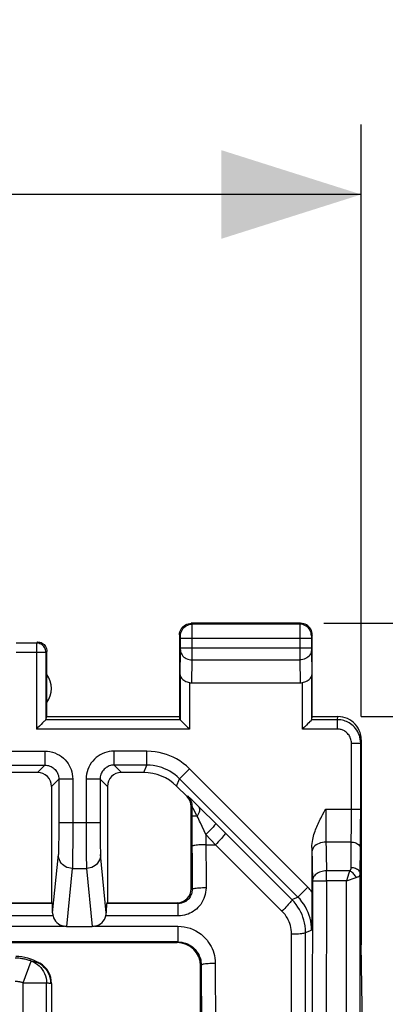
# Model space of a CAD drawing. Units: millimetres. Extents: x -29 to 93, y -24 to 47.
# Drawn here: x 64 to 72, y 16 to 37 of the extents above; entities that cross this region are included whole.
import ezdxf

# ---------------------------------------------------------------- set-up
doc = ezdxf.new("R2010")
doc.units = ezdxf.units.MM
doc.header["$LTSCALE"] = 16.335
doc.layers.get('0').update_dxf_attribs({"linetype": 'CONTINUOUS'})
doc.layers.add('DRAFT', color=7, linetype='CONTINUOUS')
doc.layers.add('RACCORDO', color=7, linetype='CONTINUOUS')
doc.styles.get("Standard").update_dxf_attribs({"font": 'txt', "width": 0.8})
doc.dimstyles.new('DIMSTYLE_1', dxfattribs={"dimtxt": 3, "dimasz": 3, "dimexe": 1.5, "dimexo": 0.5, "dimgap": 0.75, "dimtad": 1, "dimtxsty": 'STANDARD', "dimblk": '_FILLED', "dimblk1": '_FILLED', "dimblk2": '_FILLED', "dimcen": 0.09, "dimazin": 2, "dimtfac": 1, "dimtofl": 0, "dimtmove": 0, "dimatfit": 3, "dimldrblk": '_FILLED', "dimfxl": 1, "dimtolj": 1, "dimarcsym": 0})

# ---------------------------------------------------------------- blocks, each defined once
blk = doc.blocks.new('_FILLED')
at = {"color": 0, "linetype": 'BYBLOCK'}
blk.add_solid([(0, 0), (-1, 0.3167), (-1, -0.3167)], dxfattribs=at)
blk = doc.blocks.new('*D2')
at = {"color": 7, "linetype": 'CONTINUOUS'}
for p, q in [((49.05, 22.323), (49.05, 35.024)), ((71.35, 22.323), (71.35, 35.024)), ((49.05, 33.524), (60.2, 33.524)), ((71.35, 33.524), (60.2, 33.524))]:
    blk.add_line(p, q, dxfattribs=at)
at = {"color": 7, "linetype": 'CONTINUOUS', "xscale": 3, "yscale": 3, "zscale": 3, "rotation": 180}
blk.add_blockref('_FILLED', (49.05, 33.524), dxfattribs=at)
at = {"color": 7, "linetype": 'CONTINUOUS', "xscale": 3, "yscale": 3, "zscale": 3}
blk.add_blockref('_FILLED', (71.35, 33.524), dxfattribs=at)
at = {"color": 7, "linetype": 'CONTINUOUS', "insert": (60.2, 37.274), "char_height": 3, "width": 12.85714, "attachment_point": 2, "line_spacing_factor": 0.9}
blk.add_mtext('{\\ftxt;\\W0.0001;\\H0.0001;\\~}{\\ftxt;\\W2.8571428571;\\H3.0; }{\\ftxt;\\W0.0001;\\H0.0001;\\~}', dxfattribs=at)
blk = doc.blocks.new('*D3')
at = {"color": 7, "linetype": 'CONTINUOUS'}
for p, q in [((71.35, 22.323), (85.005, 22.323)), ((83.505, 22.323), (83.505, -0.077)), ((83.505, -22.477), (83.505, -0.077)), ((71.35, -22.477), (85.005, -22.477))]:
    blk.add_line(p, q, dxfattribs=at)
at = {"color": 7, "linetype": 'CONTINUOUS', "xscale": 3, "yscale": 3, "zscale": 3}
for p, rotation in [((83.505, 22.323), 90), ((83.505, -22.477), 270)]:
    blk.add_blockref('_FILLED', p, dxfattribs=dict(at, rotation=rotation))
at = {"color": 7, "linetype": 'CONTINUOUS', "insert": (79.755, -0.077), "char_height": 3, "width": 13.17857, "attachment_point": 2, "rotation": 90, "line_spacing_factor": 0.9}
blk.add_mtext('{\\ftxt;\\W0.0001;\\H0.0001;\\~}{\\ftxt;\\W2.9285714286;\\H3.0; }{\\ftxt;\\W0.0001;\\H0.0001;\\~}', dxfattribs=at)
blk = doc.blocks.new('*D4')
at = {"color": 7, "linetype": 'CONTINUOUS'}
for p, q in [((70.55, 24.323), (92.886, 24.323)), ((91.386, 24.323), (91.386, -0.077)), ((91.386, -24.477), (91.386, -0.077)), ((70.55, -24.477), (92.886, -24.477))]:
    blk.add_line(p, q, dxfattribs=at)
at = {"color": 7, "linetype": 'CONTINUOUS', "xscale": 3, "yscale": 3, "zscale": 3}
for p, rotation in [((91.386, 24.323), 90), ((91.386, -24.477), 270)]:
    blk.add_blockref('_FILLED', p, dxfattribs=dict(at, rotation=rotation))
at = {"color": 7, "linetype": 'CONTINUOUS', "insert": (87.636, -0.077), "char_height": 3, "width": 13.17857, "attachment_point": 2, "rotation": 90, "line_spacing_factor": 0.9}
blk.add_mtext('{\\ftxt;\\W0.0001;\\H0.0001;\\~}{\\ftxt;\\W2.9285714286;\\H3.0; }{\\ftxt;\\W0.0001;\\H0.0001;\\~}', dxfattribs=at)

msp = doc.modelspace()

# ---------------------------------------------------------------- linework, layer by layer
at = {"layer": 'DRAFT', "color": 7, "linetype": 'CONTINUOUS'}
for p, q in [((64.6, 22.323), (64.6, 23.223)), ((64.6, 22.323), (67.45, 22.323)), ((71.429, 12.227), (71.35, 17.423))]:
    msp.add_line(p, q, dxfattribs=at)
msp.add_arc((64.2, 22.923), 0.5, 323.1301, 36.8699, dxfattribs=at)
at = {"layer": 'RACCORDO', "color": 250, "linetype": 'CONTINUOUS'}
for p, q in [((67.719, 24.304), (67.7, 24.323)), ((67.719, 24.302), (67.719, 24.304)), ((67.719, 24.288), (67.719, 24.302)), ((70.05, 24.323), (70.031, 24.304)), ((67.72, 23.653), (67.719, 24.288)), ((70.031, 24.25), (70.031, 23.536)), ((64.377, 23.9), (63.939, 23.9)), ((64.4, 23.923), (64.377, 23.9)), ((64.377, 23.9), (64.377, 22.055)), ((67.469, 24.054), (67.45, 24.073)), ((67.469, 24.044), (67.469, 24.049)), ((67.47, 24.004), (67.47, 24.029)), ((67.47, 24.004), (70.28, 24.004)), ((70.281, 24.046), (70.28, 24.04)), ((70.28, 24.04), (70.28, 24.028)), ((70.28, 24.028), (70.28, 24.004)), ((70.3, 24.073), (70.281, 24.054)), ((70.281, 24.049), (70.281, 24.046)), ((64.577, 23.7), (63.939, 23.7)), ((64.6, 23.723), (64.577, 23.7)), ((64.577, 23.7), (64.577, 23.704)), ((64.577, 23.7), (64.577, 22.255)), ((67.461, 23.219), (67.469, 23.753)), ((67.469, 23.753), (67.47, 23.759)), ((67.47, 23.772), (67.47, 23.796)), ((67.47, 23.796), (70.28, 23.796)), ((67.47, 23.759), (67.47, 23.772)), ((70.28, 23.796), (70.28, 23.772)), ((70.28, 23.772), (70.28, 23.759)), ((70.28, 23.759), (70.289, 23.219)), ((67.712, 23.046), (67.719, 23.536)), ((67.719, 23.536), (67.72, 23.653)), ((67.719, 23.536), (70.031, 23.536)), ((70.031, 23.536), (70.038, 23.046)), ((67.661, 23.052), (67.661, 22.055)), ((70.089, 22.055), (70.089, 23.052)), ((67.462, 22.254), (64.577, 22.254)), ((70.839, 22.254), (70.288, 22.254)), ((70.839, 22.254), (70.85, 22.323)), ((70.839, 22.055), (70.839, 22.254)), ((67.661, 22.055), (64.377, 22.055)), ((70.839, 22.055), (70.089, 22.055)), ((71.339, 21.754), (71.35, 21.823)), ((60.943, 21.58), (64.557, 21.58)), ((64.557, 21.58), (64.557, 21.28)), ((66.043, 21.28), (66.043, 21.58)), ((66.745, 21.58), (66.043, 21.58)), ((66.745, 21.28), (66.745, 21.58)), ((71.138, 19.928), (71.139, 21.754)), ((71.139, 21.754), (71.339, 21.754)), ((60.943, 21.28), (64.557, 21.28)), ((64.557, 21.28), (64.4, 21.123)), ((66.2, 21.123), (66.043, 21.28)), ((66.745, 21.28), (66.043, 21.28)), ((66.68, 21.123), (66.745, 21.28)), ((67.452, 20.987), (67.664, 21.2)), ((70.202, 18.662), (67.664, 21.2)), ((64.857, 20.98), (64.7, 20.823)), ((64.857, 20.98), (64.857, 19.88)), ((65.157, 20.98), (64.857, 20.98)), ((65.157, 20.98), (65.157, 19.808)), ((65.443, 20.98), (65.443, 20.049)), ((65.743, 20.98), (65.443, 20.98)), ((65.743, 20.98), (65.743, 19.989)), ((65.9, 20.823), (65.743, 20.98)), ((67.387, 20.83), (67.452, 20.987)), ((69.99, 18.45), (67.452, 20.987)), ((67.627, 20.611), (67.612, 20.605)), ((67.713, 20.533), (67.68, 20.564)), ((67.753, 20.494), (67.713, 20.533)), ((67.827, 20.422), (67.753, 20.494)), ((67.715, 20.399), (67.7, 20.393)), ((67.715, 20.399), (67.715, 20.183)), ((67.768, 20.302), (67.742, 20.352)), ((67.959, 20.293), (67.827, 20.422)), ((68.171, 20.082), (67.959, 20.293)), ((70.588, 20.337), (71.339, 20.337)), ((71.338, 19.919), (71.339, 20.337)), ((67.715, 20.183), (67.718, 18.611)), ((67.829, 20.183), (67.715, 20.183)), ((67.897, 20.04), (67.881, 20.075)), ((69.861, 18.397), (68.171, 20.082)), ((70.588, 20.086), (70.589, 19.904)), ((64.857, 19.88), (64.856, 19.724)), ((64.857, 20.049), (65.743, 20.049)), ((65.443, 20.049), (65.444, 19.641)), ((65.743, 19.989), (65.743, 19.874)), ((65.743, 19.874), (65.744, 19.712)), ((68.015, 19.791), (67.897, 20.04)), ((70.589, 19.904), (70.591, 19.733)), ((71.336, 19.541), (71.338, 19.919)), ((64.856, 19.724), (64.854, 19.587)), ((65.157, 19.808), (65.156, 19.585)), ((65.744, 19.712), (65.746, 19.577)), ((68.015, 19.791), (68.018, 18.647)), ((68.22, 19.573), (68.015, 19.791)), ((70.591, 19.733), (70.602, 19.011)), ((64.854, 19.587), (64.853, 19.515)), ((65.156, 19.585), (65.154, 19.39)), ((65.444, 19.641), (65.446, 19.375)), ((65.746, 19.577), (65.747, 19.508)), ((65.747, 19.508), (65.749, 19.452)), ((68.016, 19.573), (68.22, 19.573)), ((69.649, 18.148), (68.22, 19.573)), ((70.291, 19.514), (70.302, 18.799)), ((71.136, 19.63), (70.593, 19.63)), ((71.331, 18.939), (71.336, 19.541)), ((64.724, 18.113), (64.847, 19.36)), ((65.154, 19.39), (65.152, 19.242)), ((65.446, 19.375), (65.448, 19.234)), ((65.876, 18.113), (65.753, 19.36)), ((65.147, 19.064), (65.024, 17.818)), ((65.147, 19.064), (65.453, 19.064)), ((65.453, 19.064), (65.576, 17.818)), ((70.602, 18.799), (70.602, 19.011)), ((71.102, 19.011), (70.602, 19.011)), ((71.084, 18.96), (71.031, 18.799)), ((71.031, 18.799), (71.243, 18.87)), ((67.718, 18.611), (67.7, 18.628)), ((69.99, 18.45), (70.202, 18.662)), ((70.302, 18.799), (70.274, 5.452)), ((70.302, 18.799), (70.602, 18.799)), ((70.602, 18.799), (70.574, 5.452)), ((71.031, 18.799), (70.602, 18.799)), ((71.031, 4.443), (71.031, 18.799)), ((69.861, 18.397), (69.99, 18.45)), ((64.719, 18.309), (62.686, 18.309)), ((67.419, 18.309), (65.881, 18.309)), ((67.419, 18.309), (67.4, 18.328)), ((67.419, 18.046), (67.419, 18.309)), ((64.732, 18.046), (62.686, 18.046)), ((67.419, 18.046), (65.868, 18.046)), ((61.914, 17.824), (64.963, 17.824)), ((65.637, 17.824), (67.414, 17.824)), ((67.414, 17.824), (67.414, 17.487)), ((69.855, 5.535), (69.855, 17.652)), ((70.155, 17.688), (70.283, 17.741)), ((70.155, 5.571), (70.155, 17.688)), ((67.414, 17.487), (61.914, 17.487)), ((67.4, 17.473), (67.414, 17.487)), ((64.094, 16.608), (64.266, 17.077)), ((64.43, 17.033), (64.432, 17.039)), ((64.43, 17.033), (64.45, 17.029)), ((67.9, 16.973), (67.916, 16.989)), ((67.916, 16.989), (67.921, 14.517)), ((68.216, 17.026), (68.221, 14.629)), ((64.094, 12.916), (64.094, 16.608)), ((64.094, 16.608), (64.594, 16.608)), ((64.594, 12.916), (64.594, 16.608)), ((64.68, 16.6), (64.7, 16.596))]:
    msp.add_line(p, q, dxfattribs=at)
at = {"layer": 'RACCORDO', "color": 7, "linetype": 'CONTINUOUS'}
for p, q in [((70.05, 24.323), (67.7, 24.323)), ((70.031, 24.304), (67.719, 24.304)), ((67.45, 24.073), (67.45, 22.323)), ((67.47, 23.796), (67.47, 24.004)), ((70.28, 24.004), (70.28, 23.796)), ((70.3, 22.323), (70.3, 24.073)), ((64.6, 23.223), (64.6, 23.723)), ((67.461, 23.219), (67.461, 22.255)), ((67.712, 23.046), (70.038, 23.046)), ((70.289, 22.255), (70.289, 23.219)), ((64.509, 22.186), (64.476, 22.154)), ((64.577, 22.254), (64.575, 22.253)), ((64.577, 22.255), (64.6, 22.323)), ((67.461, 22.255), (67.45, 22.323)), ((67.462, 22.254), (67.463, 22.253)), ((67.463, 22.253), (67.49, 22.226)), ((70.286, 22.253), (70.26, 22.226)), ((70.288, 22.254), (70.286, 22.253)), ((70.289, 22.255), (70.3, 22.323)), ((70.3, 22.323), (70.85, 22.323)), ((64.399, 22.077), (64.377, 22.055)), ((71.35, 21.823), (71.35, 17.423)), ((71.339, 20.337), (71.339, 21.754)), ((64.4, 21.123), (61.1, 21.123)), ((66.68, 21.123), (66.2, 21.123)), ((64.7, 20.823), (64.7, 18.328)), ((65.9, 20.823), (65.9, 18.328)), ((67.612, 20.605), (67.387, 20.83)), ((67.7, 18.628), (67.7, 20.393)), ((70.291, 19.514), (70.289, 18.397)), ((71.331, 4.443), (71.331, 18.939)), ((70.289, 18.397), (70.287, 18.153)), ((62.705, 18.328), (64.7, 18.328)), ((64.7, 18.328), (64.719, 18.309)), ((65.9, 18.328), (65.881, 18.309)), ((65.9, 18.328), (67.4, 18.328)), ((65.024, 17.818), (65.576, 17.818)), ((61.9, 17.473), (67.4, 17.473)), ((64.432, 17.039), (64.45, 17.029)), ((67.9, 4.523), (67.9, 16.973)), ((64.7, 16.596), (64.7, 12.652))]:
    msp.add_line(p, q, dxfattribs=at)
for points in [[(67.45, 24.073), (67.452, 24.106), (67.459, 24.138), (67.469, 24.169), (67.483, 24.198), (67.502, 24.225), (67.523, 24.25), (67.548, 24.271), (67.575, 24.29), (67.604, 24.304), (67.635, 24.315), (67.667, 24.321), (67.7, 24.323)], [(70.3, 24.073), (70.298, 24.106), (70.291, 24.138), (70.281, 24.169), (70.267, 24.198), (70.248, 24.225), (70.227, 24.25), (70.202, 24.271), (70.175, 24.29), (70.146, 24.304), (70.115, 24.315), (70.083, 24.321), (70.05, 24.323)], [(64.4, 23.923), (64.426, 23.921), (64.452, 23.916), (64.476, 23.908), (64.5, 23.896)], [(64.577, 23.704), (64.576, 23.727), (64.57, 23.752), (64.562, 23.777), (64.55, 23.801), (64.536, 23.823), (64.518, 23.842), (64.498, 23.86), (64.476, 23.874), (64.453, 23.886), (64.428, 23.894), (64.414, 23.897)], [(64.5, 23.896), (64.522, 23.882), (64.541, 23.865), (64.559, 23.845), (64.573, 23.823), (64.585, 23.799)], [(64.585, 23.799), (64.593, 23.775), (64.598, 23.749), (64.6, 23.723)], [(67.461, 23.219), (67.463, 23.2), (67.468, 23.182), (67.477, 23.164), (67.489, 23.147), (67.504, 23.13), (67.521, 23.115), (67.541, 23.101), (67.563, 23.088), (67.586, 23.076), (67.611, 23.067), (67.636, 23.058), (67.661, 23.052)], [(70.089, 23.052), (70.114, 23.058), (70.139, 23.067), (70.164, 23.076), (70.187, 23.088), (70.209, 23.101), (70.229, 23.115), (70.246, 23.13), (70.261, 23.147), (70.273, 23.164), (70.282, 23.182), (70.287, 23.2), (70.289, 23.219)], [(64.575, 22.253), (64.548, 22.225), (64.536, 22.214), (64.523, 22.201), (64.509, 22.186)], [(67.49, 22.226), (67.501, 22.215), (67.528, 22.189)], [(67.528, 22.189), (67.543, 22.173), (67.578, 22.138)], [(70.223, 22.188), (70.207, 22.173), (70.172, 22.138)], [(70.26, 22.226), (70.249, 22.215), (70.223, 22.188)], [(71.35, 21.823), (71.347, 21.875), (71.339, 21.926), (71.326, 21.977), (71.307, 22.026), (71.283, 22.072), (71.255, 22.116), (71.223, 22.156), (71.187, 22.193), (71.147, 22.226), (71.103, 22.255), (71.055, 22.279), (71.006, 22.298), (70.955, 22.312), (70.903, 22.32), (70.85, 22.323)], [(64.476, 22.154), (64.44, 22.118), (64.399, 22.077)], [(67.578, 22.138), (67.597, 22.119), (67.618, 22.098), (67.639, 22.077), (67.661, 22.055)], [(70.172, 22.138), (70.153, 22.119), (70.132, 22.098), (70.111, 22.077), (70.089, 22.055)], [(70.521, 20.213), (70.554, 20.276), (70.571, 20.306), (70.588, 20.337)], [(70.291, 19.514), (70.293, 19.558), (70.297, 19.601), (70.302, 19.643), (70.309, 19.682), (70.317, 19.72), (70.326, 19.757), (70.336, 19.792), (70.347, 19.826), (70.359, 19.86), (70.371, 19.893), (70.383, 19.926), (70.397, 19.958), (70.411, 19.991), (70.425, 20.023), (70.44, 20.055), (70.456, 20.087), (70.471, 20.119), (70.488, 20.151), (70.504, 20.182), (70.521, 20.213)], [(64.724, 18.113), (64.724, 18.102), (64.725, 18.091), (64.726, 18.08), (64.727, 18.069), (64.73, 18.058), (64.732, 18.046)], [(65.868, 18.046), (65.87, 18.058), (65.873, 18.069), (65.874, 18.08), (65.875, 18.091), (65.876, 18.102), (65.876, 18.113)], [(70.287, 18.153), (70.283, 17.772), (70.283, 17.741)], [(65.024, 17.818), (65.013, 17.818), (65.003, 17.818), (64.993, 17.819), (64.983, 17.82), (64.973, 17.822), (64.963, 17.824)], [(65.637, 17.824), (65.627, 17.822), (65.617, 17.82), (65.607, 17.819), (65.597, 17.818), (65.587, 17.818), (65.576, 17.818)]]:
    msp.add_lwpolyline(points, dxfattribs=at)
at = {"layer": 'RACCORDO', "color": 250, "linetype": 'CONTINUOUS'}
for points in [[(67.469, 24.054), (67.471, 24.086), (67.478, 24.119), (67.488, 24.15), (67.503, 24.179), (67.521, 24.206), (67.542, 24.231), (67.567, 24.252), (67.594, 24.27), (67.624, 24.285), (67.655, 24.295), (67.687, 24.302), (67.719, 24.304)], [(70.031, 24.304), (70.031, 24.303), (70.031, 24.301), (70.031, 24.297), (70.031, 24.25)], [(70.281, 24.054), (70.279, 24.086), (70.272, 24.119), (70.262, 24.15), (70.247, 24.179), (70.229, 24.206), (70.208, 24.231), (70.183, 24.252), (70.156, 24.27), (70.126, 24.285), (70.095, 24.295), (70.063, 24.302), (70.031, 24.304)], [(64.414, 23.897), (64.403, 23.899), (64.377, 23.9)], [(67.469, 24.049), (67.469, 24.051), (67.469, 24.053), (67.469, 24.054), (67.469, 24.054)], [(67.47, 24.029), (67.47, 24.033), (67.469, 24.044)], [(70.281, 24.054), (70.281, 24.054), (70.281, 24.053), (70.281, 24.053), (70.281, 24.052), (70.281, 24.051), (70.281, 24.049)], [(67.469, 23.753), (67.472, 23.725), (67.478, 23.697), (67.489, 23.67), (67.503, 23.645), (67.521, 23.621), (67.543, 23.6), (67.568, 23.582), (67.595, 23.566), (67.624, 23.553), (67.655, 23.544), (67.687, 23.538), (67.719, 23.536)], [(70.281, 23.753), (70.278, 23.725), (70.272, 23.697), (70.261, 23.67), (70.247, 23.645), (70.229, 23.621), (70.207, 23.6), (70.182, 23.582), (70.155, 23.566), (70.126, 23.553), (70.095, 23.544), (70.063, 23.538), (70.031, 23.536)], [(71.339, 21.754), (71.337, 21.797), (71.331, 21.839), (71.323, 21.88), (71.31, 21.921), (71.294, 21.96), (71.276, 21.997), (71.254, 22.033), (71.23, 22.066), (71.204, 22.096), (71.177, 22.122), (71.15, 22.146), (71.122, 22.167), (71.094, 22.185), (71.066, 22.2), (71.037, 22.213), (71.007, 22.225), (70.977, 22.235), (70.945, 22.243), (70.911, 22.249), (70.876, 22.253), (70.839, 22.254)], [(71.139, 21.754), (71.138, 21.78), (71.134, 21.805), (71.129, 21.83), (71.122, 21.854), (71.112, 21.878), (71.101, 21.9), (71.088, 21.921), (71.073, 21.941), (71.058, 21.959), (71.042, 21.975), (71.025, 21.989), (71.008, 22.002), (70.992, 22.013), (70.975, 22.022), (70.958, 22.03), (70.94, 22.037), (70.922, 22.043), (70.903, 22.048), (70.882, 22.051), (70.861, 22.054), (70.839, 22.055)], [(64.557, 21.58), (64.613, 21.578), (64.667, 21.57), (64.72, 21.558), (64.771, 21.541), (64.822, 21.519), (64.869, 21.493), (64.915, 21.462), (64.957, 21.427), (64.995, 21.391), (65.028, 21.353), (65.057, 21.313), (65.082, 21.271), (65.104, 21.229), (65.121, 21.185), (65.136, 21.139), (65.147, 21.089), (65.154, 21.036), (65.157, 20.98)], [(66.043, 21.58), (65.99, 21.578), (65.938, 21.571), (65.888, 21.56), (65.839, 21.544), (65.79, 21.524), (65.744, 21.501), (65.7, 21.473), (65.659, 21.441), (65.62, 21.406), (65.585, 21.368), (65.553, 21.326), (65.524, 21.282), (65.5, 21.235), (65.479, 21.186), (65.463, 21.136), (65.452, 21.085), (65.445, 21.033), (65.443, 20.98)], [(67.664, 21.2), (67.596, 21.262), (67.526, 21.318), (67.456, 21.369), (67.386, 21.412), (67.316, 21.449), (67.243, 21.481), (67.169, 21.509), (67.094, 21.533), (67.014, 21.552), (66.928, 21.566), (66.839, 21.576), (66.745, 21.58)], [(64.557, 21.28), (64.585, 21.279), (64.612, 21.275), (64.638, 21.269), (64.664, 21.26), (64.69, 21.25), (64.713, 21.236), (64.736, 21.221), (64.757, 21.204), (64.776, 21.186), (64.793, 21.166), (64.807, 21.146), (64.82, 21.126), (64.83, 21.105), (64.839, 21.083), (64.847, 21.06), (64.852, 21.035), (64.856, 21.008), (64.857, 20.98)], [(66.043, 21.28), (66.017, 21.279), (65.991, 21.276), (65.965, 21.27), (65.941, 21.262), (65.916, 21.252), (65.893, 21.24), (65.871, 21.227), (65.851, 21.211), (65.832, 21.193), (65.814, 21.174), (65.798, 21.153), (65.784, 21.131), (65.771, 21.108), (65.761, 21.083), (65.753, 21.058), (65.747, 21.032), (65.744, 21.006), (65.743, 20.98)], [(67.452, 20.987), (67.4, 21.036), (67.347, 21.079), (67.292, 21.117), (67.238, 21.15), (67.184, 21.179), (67.128, 21.204), (67.071, 21.226), (67.013, 21.244), (66.952, 21.259), (66.886, 21.27), (66.817, 21.278), (66.745, 21.28)], [(67.68, 20.564), (67.667, 20.577), (67.655, 20.588), (67.645, 20.597), (67.637, 20.604), (67.632, 20.608), (67.628, 20.611), (67.627, 20.611)], [(67.627, 20.611), (67.645, 20.592), (67.661, 20.571), (67.675, 20.549), (67.687, 20.526), (67.697, 20.502), (67.705, 20.477), (67.71, 20.451), (67.714, 20.426), (67.715, 20.399)], [(67.742, 20.352), (67.735, 20.365), (67.729, 20.376), (67.724, 20.385), (67.72, 20.391), (67.717, 20.396), (67.716, 20.399), (67.715, 20.399)], [(67.829, 20.183), (67.815, 20.21), (67.768, 20.302)], [(67.855, 20.395), (67.866, 20.38), (67.873, 20.362), (67.877, 20.342), (67.878, 20.319), (67.875, 20.294), (67.868, 20.268), (67.858, 20.24), (67.845, 20.212), (67.829, 20.183)], [(70.588, 20.337), (70.588, 20.274), (70.588, 20.086)], [(67.881, 20.075), (67.846, 20.146), (67.829, 20.183)], [(68.227, 20.026), (68.226, 20.022), (68.222, 20.015), (68.214, 20.003), (68.202, 19.989), (68.186, 19.971), (68.168, 19.95), (68.147, 19.927), (68.124, 19.902), (68.098, 19.875), (68.071, 19.847), (68.044, 19.819), (68.015, 19.791)], [(71.131, 19.081), (71.136, 19.674), (71.138, 19.928)], [(68.432, 19.822), (68.432, 19.817), (68.428, 19.808), (68.42, 19.796), (68.409, 19.78), (68.394, 19.76), (68.375, 19.738), (68.354, 19.714), (68.331, 19.688), (68.305, 19.66), (68.277, 19.631), (68.249, 19.602), (68.22, 19.573)], [(64.853, 19.515), (64.851, 19.456), (64.851, 19.431), (64.85, 19.408), (64.849, 19.389), (64.848, 19.373), (64.847, 19.36)], [(65.749, 19.452), (65.749, 19.428), (65.75, 19.407), (65.751, 19.389), (65.752, 19.373), (65.753, 19.36)], [(68.016, 19.573), (67.977, 19.573), (67.939, 19.572), (67.902, 19.57), (67.867, 19.568), (67.835, 19.565), (67.805, 19.562), (67.779, 19.559), (67.758, 19.555), (67.74, 19.55), (67.727, 19.546), (67.719, 19.541), (67.716, 19.537)], [(70.593, 19.63), (70.554, 19.628), (70.516, 19.622), (70.479, 19.613), (70.444, 19.601), (70.411, 19.586), (70.382, 19.567), (70.356, 19.547), (70.334, 19.524), (70.317, 19.499), (70.304, 19.473), (70.296, 19.446), (70.293, 19.419)], [(71.136, 19.63), (71.162, 19.629), (71.187, 19.625), (71.212, 19.619), (71.235, 19.611), (71.257, 19.601), (71.277, 19.588), (71.294, 19.575), (71.308, 19.559), (71.32, 19.543), (71.328, 19.525), (71.334, 19.507), (71.336, 19.489)], [(65.147, 19.064), (65.108, 19.067), (65.07, 19.075), (65.032, 19.087), (64.997, 19.104), (64.965, 19.126), (64.935, 19.151), (64.909, 19.18), (64.888, 19.212), (64.87, 19.247), (64.858, 19.283), (64.85, 19.321), (64.847, 19.36)], [(65.152, 19.242), (65.151, 19.166), (65.15, 19.134), (65.149, 19.105), (65.148, 19.082), (65.147, 19.064)], [(65.448, 19.234), (65.449, 19.196), (65.45, 19.132)], [(65.753, 19.36), (65.75, 19.321), (65.742, 19.283), (65.73, 19.247), (65.712, 19.212), (65.691, 19.18), (65.665, 19.151), (65.635, 19.126), (65.603, 19.104), (65.568, 19.087), (65.53, 19.075), (65.492, 19.067), (65.453, 19.064)], [(65.45, 19.132), (65.451, 19.104), (65.452, 19.082), (65.453, 19.064)], [(71.131, 19.081), (71.131, 19.075), (71.13, 19.07), (71.129, 19.064), (71.128, 19.059), (71.127, 19.053), (71.125, 19.047), (71.122, 19.041), (71.119, 19.035), (71.116, 19.029), (71.112, 19.023), (71.107, 19.017), (71.102, 19.011)], [(71.331, 18.939), (71.329, 18.958), (71.324, 18.976), (71.315, 18.993), (71.304, 19.01), (71.289, 19.025), (71.272, 19.039), (71.252, 19.051), (71.23, 19.062), (71.207, 19.07), (71.182, 19.076), (71.157, 19.079), (71.131, 19.081)], [(70.602, 19.011), (70.571, 19.01), (70.54, 19.006), (70.51, 19), (70.481, 18.992), (70.453, 18.982), (70.427, 18.97), (70.403, 18.956), (70.381, 18.94), (70.361, 18.923), (70.344, 18.905), (70.329, 18.885), (70.318, 18.864), (70.31, 18.843), (70.304, 18.821), (70.302, 18.799)], [(71.102, 19.011), (71.096, 18.996), (71.084, 18.96)], [(71.243, 18.87), (71.232, 18.888), (71.22, 18.907), (71.206, 18.925), (71.191, 18.943), (71.175, 18.959), (71.157, 18.974), (71.139, 18.988), (71.12, 19.001), (71.102, 19.011)], [(71.243, 18.87), (71.259, 18.876), (71.273, 18.881), (71.286, 18.887), (71.296, 18.893), (71.305, 18.899), (71.312, 18.905), (71.318, 18.911), (71.323, 18.917), (71.326, 18.923), (71.329, 18.929), (71.33, 18.934), (71.331, 18.939)], [(68.018, 18.647), (68.016, 18.599), (68.01, 18.552), (68.001, 18.506), (67.988, 18.46), (67.972, 18.416), (67.952, 18.373), (67.929, 18.332), (67.903, 18.293), (67.874, 18.256), (67.844, 18.223), (67.811, 18.193), (67.778, 18.165), (67.744, 18.142), (67.709, 18.121), (67.672, 18.102), (67.635, 18.086), (67.597, 18.073), (67.556, 18.062), (67.513, 18.054), (67.467, 18.049), (67.419, 18.046)], [(67.718, 18.611), (67.717, 18.587), (67.714, 18.563), (67.71, 18.54), (67.703, 18.517), (67.695, 18.495), (67.685, 18.473), (67.674, 18.453), (67.661, 18.433), (67.646, 18.415), (67.631, 18.398), (67.615, 18.383), (67.598, 18.369), (67.581, 18.357), (67.564, 18.347), (67.546, 18.338), (67.527, 18.33), (67.508, 18.323), (67.488, 18.317), (67.466, 18.313), (67.443, 18.31), (67.419, 18.309)], [(68.018, 18.647), (67.979, 18.647), (67.941, 18.646), (67.904, 18.644), (67.869, 18.642), (67.837, 18.639), (67.807, 18.636), (67.781, 18.633), (67.759, 18.629), (67.742, 18.625), (67.729, 18.62), (67.721, 18.615), (67.718, 18.611)], [(70.289, 18.565), (70.276, 18.582), (70.261, 18.598), (70.247, 18.614), (70.232, 18.631), (70.217, 18.646), (70.202, 18.662)], [(69.861, 18.397), (69.861, 18.392), (69.857, 18.383), (69.85, 18.371), (69.838, 18.355), (69.823, 18.336), (69.805, 18.314), (69.783, 18.289), (69.76, 18.263), (69.734, 18.235), (69.707, 18.206), (69.678, 18.177), (69.649, 18.148)], [(70.155, 17.688), (70.153, 17.76), (70.145, 17.829), (70.134, 17.895), (70.119, 17.957), (70.1, 18.015), (70.079, 18.072), (70.054, 18.128), (70.025, 18.181), (69.992, 18.236), (69.954, 18.29), (69.91, 18.344), (69.861, 18.397)], [(70.283, 17.741), (70.281, 17.804), (70.275, 17.868), (70.265, 17.931), (70.251, 17.994), (70.232, 18.057), (70.209, 18.118), (70.183, 18.179), (70.152, 18.238), (70.117, 18.295), (70.078, 18.349), (70.036, 18.401), (69.99, 18.45)], [(69.855, 17.652), (69.853, 17.703), (69.848, 17.751), (69.84, 17.797), (69.83, 17.84), (69.817, 17.881), (69.802, 17.921), (69.784, 17.96), (69.764, 17.998), (69.741, 18.035), (69.714, 18.073), (69.683, 18.111), (69.649, 18.148)], [(67.414, 17.824), (67.482, 17.821), (67.549, 17.812), (67.614, 17.798), (67.679, 17.779), (67.742, 17.754), (67.802, 17.724), (67.858, 17.689), (67.911, 17.651), (67.96, 17.61), (68.002, 17.567), (68.04, 17.523), (68.074, 17.478), (68.103, 17.433), (68.128, 17.389), (68.149, 17.343), (68.168, 17.296), (68.184, 17.248), (68.197, 17.197), (68.206, 17.142), (68.213, 17.085), (68.216, 17.026)], [(70.155, 17.688), (70.152, 17.684), (70.144, 17.679), (70.131, 17.675), (70.113, 17.67), (70.091, 17.666), (70.065, 17.663), (70.036, 17.66), (70.004, 17.657), (69.969, 17.655), (69.932, 17.654), (69.894, 17.653), (69.855, 17.652)], [(67.414, 17.487), (67.456, 17.485), (67.498, 17.48), (67.539, 17.471), (67.58, 17.459), (67.619, 17.444), (67.657, 17.425), (67.692, 17.403), (67.725, 17.379), (67.755, 17.354), (67.782, 17.327), (67.806, 17.299), (67.827, 17.271), (67.845, 17.243), (67.86, 17.216), (67.874, 17.187), (67.886, 17.158), (67.896, 17.128), (67.904, 17.096), (67.91, 17.062), (67.914, 17.026), (67.916, 16.989)], [(64.266, 17.077), (64.245, 17.085), (64.224, 17.092), (64.202, 17.098), (64.181, 17.104), (64.159, 17.11), (64.137, 17.115), (64.115, 17.119), (64.093, 17.123), (64.071, 17.127), (64.048, 17.13), (64.024, 17.133), (64, 17.135), (63.975, 17.137), (63.949, 17.138), (63.923, 17.138)], [(64.266, 17.077), (64.285, 17.074), (64.303, 17.07), (64.322, 17.066), (64.34, 17.061), (64.358, 17.056), (64.376, 17.051), (64.394, 17.045), (64.412, 17.039), (64.43, 17.033)], [(64.266, 17.077), (64.313, 17.057), (64.357, 17.033), (64.398, 17.005), (64.436, 16.972), (64.472, 16.935), (64.503, 16.895), (64.53, 16.852), (64.553, 16.806), (64.571, 16.758), (64.584, 16.709), (64.591, 16.658), (64.594, 16.608)], [(64.43, 17.033), (64.479, 17.001), (64.523, 16.963), (64.563, 16.921), (64.598, 16.874), (64.627, 16.824), (64.65, 16.771), (64.666, 16.715), (64.676, 16.658), (64.68, 16.6)], [(68.216, 17.026), (68.177, 17.025), (68.139, 17.024), (68.102, 17.023), (68.067, 17.02), (68.035, 17.018), (68.006, 17.015), (67.98, 17.011), (67.958, 17.007), (67.94, 17.003), (67.927, 16.998), (67.919, 16.994), (67.916, 16.989)], [(64.094, 16.608), (64.084, 16.611), (64.073, 16.615), (64.063, 16.618), (64.052, 16.621), (64.041, 16.624), (64.03, 16.626), (64.019, 16.629), (64.008, 16.631), (63.997, 16.633), (63.985, 16.634), (63.973, 16.636), (63.961, 16.637), (63.949, 16.637), (63.936, 16.638), (63.923, 16.638)], [(64.594, 16.608), (64.604, 16.608), (64.613, 16.607), (64.623, 16.607), (64.632, 16.606), (64.642, 16.605), (64.651, 16.604), (64.661, 16.603), (64.67, 16.601), (64.68, 16.6)]]:
    msp.add_lwpolyline(points, dxfattribs=at)
at = {"layer": 'RACCORDO', "color": 7, "linetype": 'CONTINUOUS'}
for centre, major_axis, ratio, start_param, end_param in [((67.713, 23.334), (0.004, 0.289), 0.866001, -3.332629, -3.128503), ((70.037, 23.334), (-0.004, 0.289), 0.866001, -3.154682, -2.950557), ((64.377, 22.255), (0.2, 0), 0.052408, -0.05236, -0.017453), ((67.661, 22.255), (0.2, 0), 0.052408, -3.132866, -3.089233), ((70.089, 22.255), (0.2, 0), 0.052408, -0.05236, -0.008727), ((64.4, 20.823), (-0.212, -0.212), 0.999695, 2.356347, 3.926839), ((66.2, 20.823), (-0.212, 0.212), 0.999695, -0.785246, 0.785246), ((66.68, 20.123), (0.383, 0.924), 0.999822, -0.392636, 0.392636), ((67.4, 20.393), (-0.277, -0.115), 0.999822, 2.748957, 3.534229), ((67.4, 18.628), (-0.212, 0.212), 0.999695, 2.356347, 3.926839), ((64.719, 18.009), (0, 0.3), 0.017455, -1.21698, -0.017453), ((65.881, 18.009), (0, 0.3), 0.017455, 0.017453, 1.21698), ((65.024, 18.116), (0.299, 0.021), 0.993697, -2.977644, -1.846771), ((65.576, 18.116), (0.299, -0.021), 0.993697, -1.294822, -0.163949), ((67.4, 16.973), (-0.354, -0.354), 0.999695, 2.356347, 3.926839), ((63.932, 16.173), (0.259, 0.966), 0.999837, -0.261759, 0.261759), ((64.199, 16.596), (0.492, -0.095), 0.998579, 0.190163, 1.237185)]:
    msp.add_ellipse(centre, major_axis=major_axis, ratio=ratio, start_param=start_param, end_param=end_param, dxfattribs=at)

# ---------------------------------------------------------------- dimensions: what is measured, and where the dimension line sits
at = {"color": 7, "linetype": 'CONTINUOUS'}
dim = msp.add_linear_dim(base=(71.35, 33.524), p1=(49.05, 21.823), p2=(71.35, 21.823), text='{\\ftxt;\\W0.0001;\\H0.0001;\\~}{\\ftxt;\\W2.8571428571;\\H3.0; }{\\ftxt;\\W0.0001;\\H0.0001;\\~}', dimstyle='DIMSTYLE_1', dxfattribs=at)
dim.commit()
dim.dimension.update_dxf_attribs({"geometry": '*D2', "text_midpoint": (59.771, 33.524), "dimtype": 160})
for base, p1, p2, picture, middle in [((91.386, -24.477), (70.05, 24.323), (70.05, -24.477), '*D4', (91.386, -0.505)), ((83.505, -22.477), (70.85, 22.323), (70.85, -22.477), '*D3', (83.505, -0.505))]:
    dim = msp.add_linear_dim(base=base, p1=p1, p2=p2, angle=270, text='{\\ftxt;\\W0.0001;\\H0.0001;\\~}{\\ftxt;\\W2.9285714286;\\H3.0; }{\\ftxt;\\W0.0001;\\H0.0001;\\~}', dimstyle='DIMSTYLE_1', dxfattribs=at)
    dim.commit()
    dim.dimension.update_dxf_attribs({"geometry": picture, "text_midpoint": middle, "dimtype": 160})

doc.saveas('drawing.dxf')
